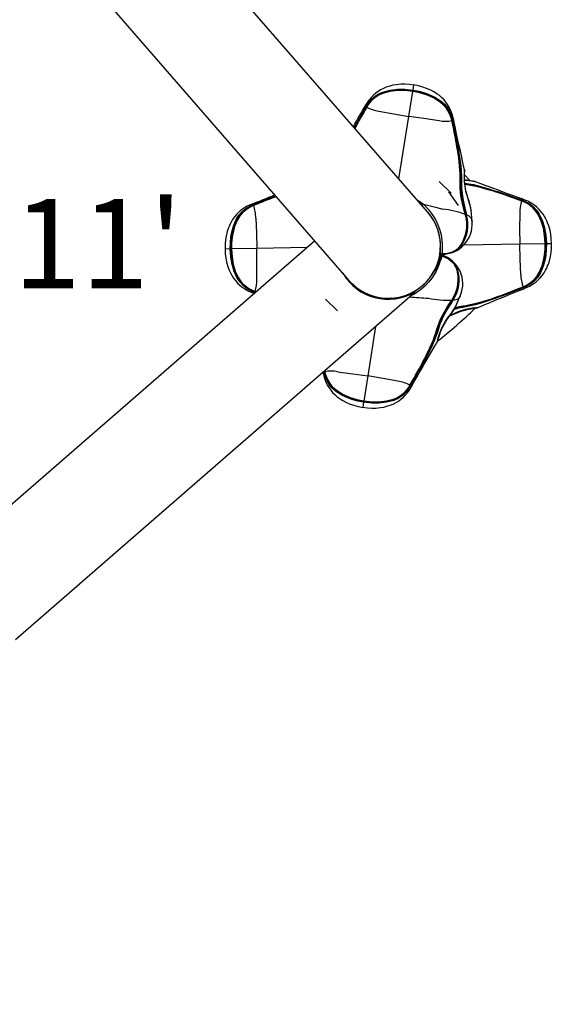
# Model space of a CAD drawing. Extents: x -47 to 295, y -78 to 264.
# Drawn here: x 160 to 179, y 95 to 128 of the extents above; entities that cross this region are included whole.
import ezdxf

# ---------------------------------------------------------------- set-up
doc = ezdxf.new("R2010")
doc.units = 0
doc.header["$LTSCALE"] = 36
doc.header["$MEASUREMENT"] = 0
doc.header["$PDMODE"] = 35
doc.layers.get('0').update_dxf_attribs({"linetype": 'CONTINUOUS'})
doc.layers.get('DEFPOINTS').update_dxf_attribs({"linetype": 'CONTINUOUS'})
for name, color, linetype in [('0-CSA+ASTM', 7, 'CONTINUOUS'), ('CONTOUR', 7, 'CONTINUOUS'), ('DIM_IMP_BORDURE', 7, 'CONTINUOUS'), ('DÉGAGEMENT 108 ASTM', 3, 'CONTINUOUS')]:
    doc.layers.add(name, color=color, linetype=linetype)
doc.styles.add('DESCRIPTION', font='romans.shx', dxfattribs={"height": 4})
doc.styles.add('DIM', font='romans.shx')
doc.dimstyles.new('Implantation (Pied-mètre)', dxfattribs={"dimscale": 96, "dimtxt": 0.09375, "dimasz": 0.125, "dimexe": 0.125, "dimexo": 0.125, "dimgap": 0.03, "dimtad": 1, "dimdec": 0, "dimzin": 0, "dimdsep": 46, "dimlunit": 4, "dimtxsty": 'DIM', "dimblk1": 'OBLIQUE', "dimblk2": 'OBLIQUE', "dimsah": 1, "dimcen": 0.089844, "dimdle": 0.125, "dimclrt": 7, "dimadec": 0, "dimazin": 0, "dimtfac": 1, "dimtdec": 0, "dimtofl": 0, "dimtmove": 0, "dimatfit": 3, "dimldrblk": 'OBLIQUE', "dimfxl": 1, "dimfrac": 2, "dimtolj": 1, "dimtzin": 0, "dimarcsym": 0})

# ---------------------------------------------------------------- blocks, each defined once
blk = doc.blocks.new('_OBLIQUE')
at = {"color": 0, "linetype": 'ByBlock'}
blk.add_line((-0.5, -0.5), (0.5, 0.5), dxfattribs=at)
blk = doc.blocks.new('*D47')
at = {"layer": 'DEFPOINTS', "color": 0}
for p in [(258.574, 243.103), (258.574, 99.067), (-11.156, 92.944)]:
    blk.add_point(p, dxfattribs=at)
at = {"layer": 'DIM_IMP_BORDURE', "color": 0, "lineweight": -2}
for p, q in [((-11.156, 101.944), (-11.156, 252.103)), ((258.574, 108.067), (258.574, 252.103)), ((-20.156, 243.103), (267.574, 243.103))]:
    blk.add_line(p, q, dxfattribs=at)
at = {"layer": 'DIM_IMP_BORDURE', "color": 0, "lineweight": -2, "xscale": 9, "yscale": 9, "zscale": 9, "rotation": 180}
blk.add_blockref('_OBLIQUE', (-11.156, 243.103), dxfattribs=at)
at = {"layer": 'DIM_IMP_BORDURE', "color": 0, "lineweight": -2, "xscale": 9, "yscale": 9, "zscale": 9}
blk.add_blockref('_OBLIQUE', (258.574, 243.103), dxfattribs=at)
at = {"layer": 'DIM_IMP_BORDURE', "color": 7, "insert": (123.709, 250.396), "char_height": 6.75, "attachment_point": 5, "style": 'DIM'}
blk.add_mtext('\\A1;22\'-6" [6.851m]', dxfattribs=at)

msp = doc.modelspace()

# ---------------------------------------------------------------- linework, layer by layer
at = {"layer": '0-CSA+ASTM'}
msp.add_circle((123.779, 92.944), 134.934, dxfattribs=at)
at = {"layer": 'CONTOUR', "lineweight": 25}
for p, q in [((174.097, 121.561), (162.236, 135.205)), ((159.594, 132.909), (171.456, 119.264)), ((173.608, 125.644), (173.635, 125.812)), ((173.468, 124.762), (173.601, 125.602)), ((173.604, 125.622), (173.602, 125.608)), ((173.604, 125.622), (173.608, 125.644)), ((172.026, 125.082), (172.031, 125.09)), ((172.049, 125.084), (172.045, 125.076)), ((172.051, 125.069), (172.053, 125.072)), ((172.057, 125.077), (172.054, 125.072)), ((173.136, 122.666), (173.468, 124.762)), ((174.909, 124.62), (174.908, 124.626)), ((174.913, 124.618), (174.912, 124.624)), ((174.919, 124.62), (174.917, 124.629)), ((174.937, 124.63), (174.939, 124.621)), ((174.888, 122.191), (174.485, 122.58)), ((175.506, 122.607), (175.331, 122.808)), ((175.422, 122.49), (175.341, 122.505)), ((175.135, 121.776), (174.806, 122.229)), ((177.241, 121.935), (177.245, 121.934)), ((177.25, 121.931), (177.245, 121.933)), ((177.255, 121.94), (177.247, 121.943)), ((177.25, 121.962), (177.259, 121.959)), ((168.248, 121.802), (168.256, 121.805)), ((168.26, 121.786), (168.252, 121.783)), ((168.263, 121.776), (168.257, 121.774)), ((168.263, 121.78), (168.258, 121.778)), ((174.096, 121.564), (174.095, 121.563)), ((175.588, 121.235), (175.557, 121.619)), ((175.557, 121.619), (175.559, 121.609)), ((174.154, 121.492), (174.155, 121.493)), ((174.269, 121.327), (174.274, 121.33)), ((174.302, 121.271), (174.303, 121.271)), ((174.32, 121.239), (174.32, 121.239)), ((174.324, 121.231), (174.324, 121.232)), ((174.328, 121.225), (174.328, 121.224)), ((174.333, 121.215), (174.333, 121.215)), ((175.366, 121.452), (175.361, 121.471)), ((175.385, 121.444), (175.38, 121.463)), ((175.4, 121.471), (175.405, 121.452)), ((175.587, 121.235), (175.588, 121.226)), ((170.31, 120.582), (157.983, 109.866)), ((167.48, 120.317), (167.31, 120.314)), ((167.502, 120.317), (167.48, 120.317)), ((167.502, 120.317), (167.516, 120.318)), ((168.372, 120.333), (167.523, 120.318)), ((170.057, 120.362), (168.372, 120.333)), ((175.183, 120.403), (175.207, 120.438)), ((175.313, 120.454), (177.185, 120.486)), ((177.185, 120.486), (178.035, 120.501)), ((178.056, 120.502), (178.042, 120.501)), ((178.056, 120.502), (178.078, 120.502)), ((178.078, 120.502), (178.248, 120.505)), ((174.515, 120.076), (174.352, 119.603)), ((174.545, 120.066), (174.382, 119.593)), ((174.47, 119.959), (174.47, 119.959)), ((174.474, 119.958), (174.47, 119.959)), ((174.545, 120.066), (174.515, 120.076)), ((174.564, 120.104), (174.571, 120.102)), ((174.571, 120.093), (174.569, 120.094)), ((174.578, 120.148), (174.571, 120.149)), ((174.575, 120.108), (174.571, 120.102)), ((174.579, 120.157), (174.581, 120.157)), ((174.59, 120.14), (174.582, 120.108)), ((174.352, 119.603), (174.382, 119.593)), ((174.389, 119.723), (174.393, 119.722)), ((171.294, 119.45), (171.285, 119.443)), ((171.622, 119.073), (171.458, 119.261)), ((168.302, 118.879), (168.311, 118.876)), ((168.307, 118.888), (168.313, 118.886)), ((168.317, 118.884), (168.313, 118.885)), ((168.345, 118.874), (168.317, 118.884)), ((171.54, 119.167), (171.544, 119.17)), ((171.618, 119.098), (171.566, 119.148)), ((171.614, 119.066), (171.622, 119.073)), ((171.636, 119.084), (171.635, 119.083)), ((171.647, 119.07), (171.65, 119.073)), ((171.665, 119.06), (171.664, 119.059)), ((171.715, 119.02), (171.714, 119.02)), ((171.743, 118.999), (171.743, 118.999)), ((171.751, 118.994), (171.75, 118.993)), ((171.756, 118.989), (171.757, 118.989)), ((171.765, 118.983), (171.765, 118.983)), ((173.635, 118.882), (173.634, 118.883)), ((173.674, 118.906), (173.675, 118.905)), ((173.689, 118.913), (173.688, 118.914)), ((173.753, 118.954), (173.753, 118.955)), ((173.885, 119.052), (173.884, 119.053)), ((173.914, 119.076), (173.913, 119.077)), ((173.962, 119.119), (173.962, 119.12)), ((173.988, 119.145), (173.989, 119.144)), ((173.995, 119.15), (173.994, 119.151)), ((174, 119.156), (174, 119.156)), ((174.008, 119.164), (174.008, 119.163)), ((177.294, 119.039), (177.3, 119.041)), ((177.295, 119.043), (177.301, 119.045)), ((177.297, 119.033), (177.306, 119.036)), ((177.31, 119.017), (177.301, 119.014)), ((160.279, 107.225), (173.672, 118.867)), ((168.258, 118.837), (168.29, 118.826)), ((168.308, 118.857), (168.299, 118.86)), ((168.32, 118.853), (168.308, 118.857)), ((170.67, 118.629), (171.073, 118.24)), ((172.5, 118.651), (172.505, 118.681)), ((172.89, 118.663), (172.878, 118.662)), ((173.581, 118.854), (173.581, 118.854)), ((173.581, 118.854), (173.581, 118.854)), ((173.583, 118.855), (173.583, 118.855)), ((173.586, 118.857), (173.586, 118.857)), ((173.591, 118.86), (173.591, 118.859)), ((173.597, 118.862), (173.597, 118.863)), ((174.907, 118.602), (174.918, 118.619)), ((174.927, 118.604), (174.938, 118.62)), ((174.954, 118.606), (174.944, 118.59)), ((175.197, 118.764), (175.192, 118.751)), ((172.353, 117.721), (172.089, 116.057)), ((174.198, 117.046), (174.218, 117.061)), ((170.647, 116.203), (170.641, 116.232)), ((170.586, 116.185), (170.593, 116.151)), ((170.619, 116.198), (170.617, 116.211)), ((170.621, 116.189), (170.619, 116.198)), ((170.633, 116.225), (170.639, 116.199)), ((170.639, 116.199), (170.64, 116.19)), ((170.645, 116.201), (170.646, 116.195)), ((170.649, 116.199), (170.65, 116.193)), ((172.089, 116.057), (171.957, 115.217)), ((173.501, 115.742), (173.504, 115.747)), ((173.507, 115.75), (173.505, 115.747)), ((173.509, 115.735), (173.513, 115.743)), ((173.531, 115.737), (173.527, 115.729)), ((171.95, 115.175), (171.923, 115.007)), ((171.953, 115.197), (171.95, 115.175)), ((171.953, 115.197), (171.956, 115.211))]:
    msp.add_line(p, q, dxfattribs=at)
at = {"layer": 'CONTOUR', "lineweight": 25, "flags": 128}
for points in [[(173.647, 125.813), (173.477, 125.834), (173.327, 125.841), (173.198, 125.838), (173.043, 125.824), (172.934, 125.805), (172.864, 125.789), (172.794, 125.769), (172.712, 125.741), (172.622, 125.703), (172.519, 125.65), (172.44, 125.601), (172.356, 125.54), (172.284, 125.478), (172.202, 125.395), (172.107, 125.278), (172.017, 125.136)], [(174.964, 124.669), (174.923, 124.832), (174.868, 124.972), (174.816, 125.077), (174.766, 125.158), (174.706, 125.242), (174.646, 125.313), (174.564, 125.395), (174.49, 125.459), (174.421, 125.511), (174.36, 125.552), (174.299, 125.589), (174.201, 125.64), (174.058, 125.702), (173.936, 125.745), (173.791, 125.785), (173.623, 125.817)], [(172.031, 125.09), (172.08, 125.171), (172.194, 125.317), (172.314, 125.426), (172.451, 125.514), (172.599, 125.58), (172.839, 125.645), (173.084, 125.674), (173.331, 125.673), (173.608, 125.644)], [(173.604, 125.622), (173.33, 125.651), (173.086, 125.651), (172.844, 125.623), (172.608, 125.56), (172.462, 125.496), (172.328, 125.41), (172.21, 125.305), (172.098, 125.163), (172.049, 125.084)], [(172.054, 125.074), (172.054, 125.074), (172.104, 125.154), (172.213, 125.293), (172.327, 125.396), (172.461, 125.482), (172.605, 125.546), (172.844, 125.61), (173.089, 125.637), (173.335, 125.637), (173.602, 125.608)], [(173.601, 125.602), (173.334, 125.63), (173.09, 125.631), (172.846, 125.604), (172.608, 125.542), (172.465, 125.479), (172.333, 125.396), (172.217, 125.294), (172.107, 125.157), (172.057, 125.077)], [(173.602, 125.608), (173.602, 125.609), (173.602, 125.608), (173.602, 125.605), (173.601, 125.602)], [(174.908, 124.626), (174.885, 124.717), (174.822, 124.882), (174.744, 125.014), (174.645, 125.133), (174.528, 125.237), (174.321, 125.37), (174.097, 125.471), (173.982, 125.511), (173.793, 125.564), (173.601, 125.602)], [(173.602, 125.608), (173.795, 125.57), (173.985, 125.518), (174.1, 125.477), (174.324, 125.375), (174.532, 125.24), (174.65, 125.134), (174.747, 125.016), (174.826, 124.879), (174.887, 124.713), (174.91, 124.622), (174.91, 124.622)], [(174.917, 124.629), (174.895, 124.72), (174.832, 124.889), (174.753, 125.026), (174.652, 125.149), (174.534, 125.255), (174.329, 125.388), (174.107, 125.489), (173.992, 125.53), (173.8, 125.583), (173.604, 125.622)], [(173.608, 125.644), (173.805, 125.605), (173.999, 125.551), (174.115, 125.51), (174.34, 125.407), (174.548, 125.272), (174.668, 125.163), (174.771, 125.036), (174.852, 124.896), (174.915, 124.722), (174.937, 124.63)], [(172.017, 125.134), (172.013, 125.125), (172.021, 125.102), (172.031, 125.09)], [(172.053, 125.077), (172.051, 125.073), (172.05, 125.072)], [(172.05, 125.072), (172.05, 125.072), (172.051, 125.073), (172.054, 125.072)], [(172.051, 125.069), (172.05, 125.071), (172.05, 125.072)], [(172.053, 125.077), (172.053, 125.077), (172.054, 125.078), (172.054, 125.078), (172.056, 125.078), (172.057, 125.077)], [(172.462, 124.939), (172.967, 124.846), (173.468, 124.762)], [(174.48, 124.619), (173.971, 124.687), (173.468, 124.762)], [(174.912, 124.624), (174.912, 124.624), (174.911, 124.625), (174.91, 124.625), (174.909, 124.626), (174.908, 124.626)], [(174.952, 124.416), (174.909, 124.62), (174.909, 124.62), (174.909, 124.62)], [(174.913, 124.618), (174.913, 124.619), (174.912, 124.619), (174.909, 124.62)], [(174.911, 124.616), (174.913, 124.617), (174.913, 124.618)], [(174.911, 124.616), (174.957, 124.393), (174.993, 124.212), (175.029, 124.033), (175.062, 123.854), (175.093, 123.675), (175.122, 123.498), (175.169, 123.145), (175.185, 122.97), (175.198, 122.624), (175.197, 122.539), (175.197, 122.539)], [(175.211, 122.53), (175.211, 122.53), (175.211, 122.733), (175.199, 122.939), (175.184, 123.112), (175.138, 123.462), (175.109, 123.638), (175.078, 123.815), (175.045, 123.993), (175.011, 124.171), (174.975, 124.35), (174.938, 124.53), (174.919, 124.62)], [(174.963, 124.668), (174.965, 124.657), (174.95, 124.638), (174.937, 124.63)], [(174.939, 124.621), (174.957, 124.531), (174.994, 124.35), (175.029, 124.171), (175.064, 123.992), (175.098, 123.813), (175.129, 123.636), (175.158, 123.459), (175.205, 123.109), (175.221, 122.935), (175.233, 122.729), (175.234, 122.524)], [(175.326, 122.993), (175.321, 123.019), (175.27, 123.257), (175.227, 123.449), (175.193, 123.602), (175.156, 123.77), (175.113, 123.962), (175.067, 124.176), (175.017, 124.412), (174.965, 124.668)], [(175.328, 122.939), (175.328, 122.939), (175.325, 122.864), (175.321, 122.777), (175.319, 122.672), (175.324, 122.559), (175.338, 122.434), (175.357, 122.325), (175.383, 122.212), (175.398, 122.16), (175.434, 122.042), (175.472, 121.928), (175.516, 121.791), (175.516, 121.791)], [(175.559, 121.609), (175.557, 121.623), (175.548, 121.672), (175.535, 121.724), (175.521, 121.779), (175.503, 121.844), (175.48, 121.921), (175.455, 122), (175.428, 122.086), (175.403, 122.172), (175.382, 122.258), (175.364, 122.344), (175.349, 122.432), (175.339, 122.519), (175.333, 122.606), (175.33, 122.69), (175.33, 122.769), (175.331, 122.841), (175.332, 122.892), (175.331, 122.929), (175.33, 122.957), (175.328, 122.983), (175.326, 122.997), (175.325, 123.003)], [(175.326, 122.998), (175.326, 122.994), (175.326, 122.993)], [(175.326, 122.993), (175.328, 122.956), (175.328, 122.939), (175.328, 122.939), (175.328, 122.939)], [(175.361, 121.471), (175.336, 121.562), (175.312, 121.652), (175.267, 121.836), (175.247, 121.927), (175.214, 122.111), (175.202, 122.202), (175.189, 122.378), (175.19, 122.55)], [(175.197, 122.539), (175.197, 122.54), (175.197, 122.542), (175.197, 122.543), (175.196, 122.545), (175.195, 122.546), (175.193, 122.548), (175.192, 122.549), (175.19, 122.55)], [(175.197, 122.539), (175.196, 122.537), (175.197, 122.536), (175.198, 122.535), (175.2, 122.533), (175.202, 122.532), (175.205, 122.531), (175.208, 122.531), (175.211, 122.53)], [(175.197, 122.539), (175.197, 122.539), (175.197, 122.37), (175.21, 122.197), (175.222, 122.107), (175.253, 121.926), (175.273, 121.836), (175.316, 121.655), (175.34, 121.565), (175.364, 121.476)], [(175.38, 121.463), (175.38, 121.463), (175.336, 121.631), (175.295, 121.799), (175.274, 121.892), (175.24, 122.079), (175.228, 122.172), (175.212, 122.355), (175.21, 122.444), (175.211, 122.53), (175.211, 122.53)], [(175.234, 122.524), (175.233, 122.439), (175.236, 122.352), (175.251, 122.171), (175.263, 122.08), (175.297, 121.896), (175.317, 121.804), (175.357, 121.637), (175.4, 121.471)], [(175.701, 122.57), (175.685, 122.575), (175.674, 122.578), (175.656, 122.582), (175.623, 122.587), (175.582, 122.593), (175.526, 122.601), (175.463, 122.608), (175.388, 122.619), (175.332, 122.629)], [(175.638, 122.582), (175.638, 122.582), (175.564, 122.589), (175.477, 122.597), (175.372, 122.611), (175.332, 122.618)], [(175.338, 122.528), (175.636, 122.473), (175.806, 122.432), (176.147, 122.336), (176.318, 122.282), (176.489, 122.227), (176.661, 122.168), (176.833, 122.109), (177.006, 122.048), (177.25, 121.962)], [(175.68, 122.575), (175.656, 122.579), (175.638, 122.582), (175.638, 122.582), (175.638, 122.582)], [(175.697, 122.571), (175.692, 122.573), (175.68, 122.575)], [(177.3, 121.982), (177.116, 122.046), (176.942, 122.109), (176.778, 122.169), (176.623, 122.226), (176.469, 122.284), (176.281, 122.354), (176.054, 122.439), (175.79, 122.536), (175.681, 122.575)], [(175.343, 122.488), (175.603, 122.446), (175.774, 122.407), (176.117, 122.314), (176.289, 122.261), (176.461, 122.206), (176.634, 122.149), (176.807, 122.089), (176.98, 122.028), (177.154, 121.967), (177.241, 121.935)], [(168.456, 121.854), (168.263, 121.776), (168.263, 121.776), (168.263, 121.776)], [(173.751, 121.958), (173.803, 121.927), (173.953, 121.814)], [(177.241, 121.935), (177.243, 121.937), (177.244, 121.937)], [(177.249, 121.935), (177.246, 121.936), (177.244, 121.937)], [(177.244, 121.937), (177.244, 121.937), (177.245, 121.936), (177.245, 121.933)], [(177.247, 121.933), (177.247, 121.933), (177.334, 121.898), (177.49, 121.815), (177.611, 121.72), (177.719, 121.604), (177.807, 121.473), (177.912, 121.248), (177.981, 121.012), (178.023, 120.77), (178.042, 120.501)], [(177.249, 121.935), (177.25, 121.935), (177.25, 121.934), (177.25, 121.934), (177.25, 121.932), (177.25, 121.931)], [(178.035, 120.501), (178.017, 120.769), (177.975, 121.01), (177.906, 121.245), (177.803, 121.469), (177.717, 121.599), (177.612, 121.714), (177.492, 121.811), (177.338, 121.895), (177.25, 121.931)], [(178.056, 120.502), (178.036, 120.777), (177.994, 121.017), (177.925, 121.251), (177.822, 121.473), (177.733, 121.605), (177.625, 121.722), (177.501, 121.82), (177.341, 121.905), (177.255, 121.94)], [(177.299, 121.98), (177.289, 121.983), (177.268, 121.971), (177.259, 121.959)], [(177.259, 121.959), (177.347, 121.924), (177.51, 121.838), (177.638, 121.738), (177.749, 121.619), (177.84, 121.484), (177.945, 121.259), (178.016, 121.023), (178.059, 120.78), (178.078, 120.502)], [(178.251, 120.493), (178.242, 120.664), (178.223, 120.813), (178.198, 120.94), (178.156, 121.09), (178.119, 121.194), (178.091, 121.259), (178.059, 121.326), (178.017, 121.401), (177.965, 121.484), (177.895, 121.576), (177.833, 121.645), (177.758, 121.717), (177.685, 121.777), (177.588, 121.844), (177.457, 121.917), (177.301, 121.98)], [(168.205, 121.822), (168.051, 121.753), (167.923, 121.675), (167.829, 121.605), (167.757, 121.542), (167.685, 121.468), (167.625, 121.396), (167.559, 121.302), (167.509, 121.218), (167.47, 121.141), (167.44, 121.074), (167.415, 121.007), (167.381, 120.902), (167.345, 120.751), (167.324, 120.623), (167.31, 120.473), (167.307, 120.302)], [(167.48, 120.317), (167.484, 120.518), (167.503, 120.718), (167.524, 120.84), (167.586, 121.079), (167.683, 121.307), (167.77, 121.445), (167.876, 121.568), (168.001, 121.672), (168.161, 121.764), (168.248, 121.802)], [(168.252, 121.783), (168.167, 121.745), (168.011, 121.654), (167.89, 121.552), (167.787, 121.432), (167.702, 121.296), (167.607, 121.071), (167.546, 120.835), (167.526, 120.715), (167.506, 120.517), (167.502, 120.317)], [(167.516, 120.318), (167.52, 120.514), (167.539, 120.71), (167.559, 120.831), (167.62, 121.069), (167.717, 121.297), (167.801, 121.431), (167.901, 121.548), (168.022, 121.649), (168.174, 121.738), (168.261, 121.776), (168.261, 121.776)], [(168.257, 121.774), (168.171, 121.735), (168.02, 121.645), (167.903, 121.545), (167.803, 121.427), (167.721, 121.294), (167.626, 121.067), (167.565, 120.829), (167.546, 120.709), (167.527, 120.514), (167.523, 120.318)], [(168.206, 121.821), (168.216, 121.825), (168.238, 121.813), (168.248, 121.802)], [(168.258, 121.778), (168.258, 121.778), (168.257, 121.777), (168.257, 121.777), (168.257, 121.775), (168.257, 121.774)], [(168.263, 121.78), (168.263, 121.78), (168.263, 121.779), (168.263, 121.776)], [(173.953, 121.814), (174.361, 121.714), (174.601, 121.649), (174.601, 121.649)], [(173.953, 121.814), (174.114, 121.653), (174.253, 121.474), (174.357, 121.302), (174.44, 121.125), (174.495, 120.976), (174.536, 120.835), (174.562, 120.71), (174.576, 120.598), (174.585, 120.477), (174.588, 120.375), (174.586, 120.29), (174.582, 120.209), (174.579, 120.157)], [(168.338, 121.354), (168.359, 120.841), (168.372, 120.333)], [(175.366, 121.475), (175.366, 121.475), (175.365, 121.474), (175.365, 121.474), (175.364, 121.473), (175.363, 121.472), (175.361, 121.471)], [(175.371, 121.456), (175.367, 121.469), (175.365, 121.475)], [(175.371, 121.456), (175.371, 121.456), (175.371, 121.455), (175.37, 121.454), (175.369, 121.454), (175.368, 121.453), (175.366, 121.452)], [(177.185, 121.508), (177.181, 120.995), (177.185, 120.486)], [(174.499, 120.725), (174.497, 120.743), (174.493, 120.758)], [(167.306, 120.326), (167.315, 120.155), (167.335, 120.006), (167.36, 119.879), (167.401, 119.729), (167.439, 119.625), (167.467, 119.56), (167.499, 119.493), (167.541, 119.418), (167.593, 119.336), (167.663, 119.244), (167.725, 119.174), (167.8, 119.102), (167.873, 119.042), (167.97, 118.975), (168.101, 118.902), (168.257, 118.839)], [(168.299, 118.86), (168.211, 118.895), (168.048, 118.981), (167.92, 119.081), (167.809, 119.2), (167.718, 119.335), (167.612, 119.56), (167.542, 119.796), (167.499, 120.039), (167.48, 120.317)], [(167.502, 120.317), (167.522, 120.042), (167.564, 119.802), (167.633, 119.568), (167.736, 119.346), (167.825, 119.214), (167.933, 119.097), (168.057, 118.999), (168.216, 118.914), (168.302, 118.879)], [(168.311, 118.886), (168.311, 118.886), (168.224, 118.921), (168.068, 119.005), (167.947, 119.099), (167.839, 119.215), (167.751, 119.346), (167.646, 119.571), (167.577, 119.807), (167.535, 120.049), (167.516, 120.318)], [(167.516, 120.318), (167.516, 120.318), (167.517, 120.318), (167.519, 120.318), (167.523, 120.318)], [(167.523, 120.318), (167.541, 120.05), (167.583, 119.809), (167.651, 119.574), (167.754, 119.35), (167.841, 119.22), (167.945, 119.105), (168.066, 119.008), (168.22, 118.924), (168.307, 118.888)], [(168.373, 119.311), (168.377, 119.824), (168.372, 120.333)], [(175.227, 120.424), (175.185, 120.375), (175.134, 120.327), (175.072, 120.282), (175.001, 120.242), (174.922, 120.207), (174.812, 120.173), (174.699, 120.154), (174.578, 120.148)], [(175.098, 120.319), (175.113, 120.331), (175.163, 120.376), (175.204, 120.423), (175.204, 120.423), (175.204, 120.423)], [(177.22, 119.465), (177.198, 119.978), (177.185, 120.486)], [(178.042, 120.501), (178.038, 120.305), (178.019, 120.109), (177.999, 119.988), (177.938, 119.75), (177.841, 119.522), (177.757, 119.388), (177.657, 119.271), (177.536, 119.17), (177.383, 119.081), (177.297, 119.043), (177.297, 119.043)], [(177.301, 119.045), (177.387, 119.084), (177.538, 119.174), (177.655, 119.274), (177.755, 119.392), (177.837, 119.526), (177.932, 119.753), (177.993, 119.99), (178.012, 120.111), (178.031, 120.305), (178.035, 120.501)], [(177.306, 119.036), (177.391, 119.074), (177.547, 119.165), (177.668, 119.267), (177.771, 119.388), (177.856, 119.523), (177.951, 119.748), (178.012, 119.984), (178.032, 120.104), (178.052, 120.302), (178.056, 120.502)], [(178.078, 120.502), (178.074, 120.301), (178.054, 120.101), (178.034, 119.979), (177.972, 119.74), (177.874, 119.512), (177.788, 119.374), (177.681, 119.251), (177.557, 119.147), (177.397, 119.055), (177.31, 119.017)], [(177.353, 118.998), (177.507, 119.067), (177.635, 119.144), (177.729, 119.214), (177.8, 119.277), (177.873, 119.351), (177.932, 119.423), (177.999, 119.517), (178.049, 119.601), (178.088, 119.678), (178.117, 119.746), (178.143, 119.812), (178.177, 119.917), (178.213, 120.069), (178.234, 120.196), (178.248, 120.346), (178.251, 120.517)], [(178.042, 120.501), (178.042, 120.501), (178.041, 120.501), (178.039, 120.501), (178.035, 120.501)], [(174.569, 120.094), (174.556, 120.043), (174.534, 119.964), (174.51, 119.883), (174.476, 119.787), (174.43, 119.675), (174.382, 119.573), (174.318, 119.462), (174.236, 119.341), (174.137, 119.216), (174.004, 119.073), (173.852, 118.942), (173.664, 118.814), (173.536, 118.749)], [(174.573, 120.093), (174.57, 120.094), (174.569, 120.094)], [(174.569, 120.094), (174.569, 120.094), (174.569, 120.094)], [(174.571, 120.102), (174.661, 120.07), (174.746, 120.029), (174.846, 119.966), (174.932, 119.894), (175.003, 119.817), (175.058, 119.737), (175.103, 119.64)], [(174.572, 120.093), (174.572, 120.093), (174.571, 120.093)], [(174.572, 120.085), (174.742, 120.013), (174.792, 119.983), (174.879, 119.919), (174.954, 119.846), (175.003, 119.784), (175.042, 119.721), (175.068, 119.661), (175.068, 119.661)], [(174.578, 120.157), (174.581, 120.156), (174.582, 120.156)], [(174.578, 120.148), (174.578, 120.146), (174.58, 120.141)], [(174.579, 120.156), (174.579, 120.156), (174.579, 120.157)], [(174.582, 120.156), (174.582, 120.156), (174.581, 120.157)], [(168.308, 118.884), (168.308, 118.884), (168.308, 118.885), (168.308, 118.886), (168.307, 118.887), (168.307, 118.888)], [(168.308, 118.884), (168.312, 118.883), (168.314, 118.882)], [(168.311, 118.876), (168.311, 118.876), (168.337, 118.867)], [(168.313, 118.886), (168.313, 118.886), (168.345, 118.874)], [(168.314, 118.882), (168.314, 118.882), (168.313, 118.884), (168.313, 118.886)], [(168.317, 118.884), (168.315, 118.882), (168.314, 118.882)], [(177.301, 119.014), (177.216, 118.98), (177.044, 118.913), (176.874, 118.846), (176.703, 118.781), (176.534, 118.717), (176.364, 118.655), (176.195, 118.596), (175.858, 118.489), (175.69, 118.443), (175.489, 118.396), (175.288, 118.359)], [(175.29, 118.383), (175.29, 118.383), (175.489, 118.418), (175.69, 118.465), (175.858, 118.511), (176.194, 118.617), (176.363, 118.675), (176.532, 118.736), (176.701, 118.8), (176.871, 118.865), (177.041, 118.932), (177.212, 118.999), (177.297, 119.033)], [(177.292, 119.04), (177.08, 118.956), (176.909, 118.889), (176.738, 118.823), (176.567, 118.759), (176.397, 118.698), (176.227, 118.638), (175.888, 118.531), (175.718, 118.485), (175.38, 118.412), (175.296, 118.398), (175.296, 118.398)], [(175.766, 118.35), (175.79, 118.359), (176.015, 118.451), (176.197, 118.526), (176.342, 118.586), (176.501, 118.653), (176.682, 118.727), (176.885, 118.81), (177.109, 118.9), (177.352, 118.996)], [(177.102, 118.966), (177.295, 119.043), (177.295, 119.043), (177.295, 119.043)], [(177.294, 119.039), (177.295, 119.039), (177.295, 119.04), (177.295, 119.043)], [(177.3, 119.041), (177.3, 119.041), (177.3, 119.042), (177.301, 119.043), (177.301, 119.044), (177.301, 119.045)], [(177.352, 118.998), (177.342, 118.995), (177.32, 119.006), (177.31, 119.017)], [(168.258, 118.839), (168.268, 118.836), (168.29, 118.848), (168.299, 118.86)], [(174.41, 117.629), (174.435, 117.711), (174.496, 117.877), (174.532, 117.961), (174.614, 118.126), (174.66, 118.208), (174.756, 118.37), (174.807, 118.449), (174.907, 118.602)], [(174.908, 118.597), (174.81, 118.446), (174.761, 118.367), (174.666, 118.207), (174.622, 118.126), (174.541, 117.963), (174.505, 117.881), (174.445, 117.718), (174.42, 117.637), (174.42, 117.637)], [(174.436, 117.641), (174.436, 117.641), (174.487, 117.795), (174.55, 117.948), (174.59, 118.032), (174.678, 118.2), (174.725, 118.282), (174.825, 118.445), (174.876, 118.525), (174.927, 118.604), (174.927, 118.604)], [(174.944, 118.59), (174.893, 118.512), (174.843, 118.432), (174.745, 118.271), (174.698, 118.19), (174.611, 118.024), (174.572, 117.941), (174.51, 117.791), (174.46, 117.64)], [(174.91, 118.597), (174.91, 118.597), (174.91, 118.598), (174.909, 118.599), (174.909, 118.6), (174.908, 118.601), (174.907, 118.602)], [(174.91, 118.597), (174.917, 118.609), (174.92, 118.614)], [(174.92, 118.614), (174.921, 118.614), (174.921, 118.614), (174.92, 118.615), (174.92, 118.616), (174.919, 118.617), (174.918, 118.619)], [(175.042, 118.389), (175.045, 118.395), (175.192, 118.75)], [(175.192, 118.751), (175.186, 118.735), (175.131, 118.656), (175.131, 118.656), (175.131, 118.656)], [(174.399, 117.157), (174.407, 117.172), (174.411, 117.182), (174.418, 117.199), (174.43, 117.23), (174.443, 117.27), (174.46, 117.324), (174.478, 117.384), (174.502, 117.457), (174.531, 117.536), (174.565, 117.619), (174.604, 117.703), (174.647, 117.785), (174.694, 117.865), (174.743, 117.941), (174.792, 118.014), (174.843, 118.085), (174.892, 118.154), (174.938, 118.22), (174.971, 118.272), (175, 118.317), (175.026, 118.359), (175.049, 118.402), (175.052, 118.409)], [(174.422, 117.216), (174.422, 117.216), (174.442, 117.288), (174.465, 117.372), (174.496, 117.473), (174.536, 117.579), (174.587, 117.693), (174.639, 117.791), (174.699, 117.89), (174.729, 117.936), (174.8, 118.037), (174.871, 118.133), (174.955, 118.25), (174.955, 118.25)], [(174.823, 118.058), (174.889, 118.092), (174.97, 118.131), (175.051, 118.167), (175.133, 118.2), (175.217, 118.229), (175.301, 118.255), (175.385, 118.276), (175.467, 118.293), (175.546, 118.307), (175.616, 118.318), (175.667, 118.327), (175.703, 118.333), (175.731, 118.34), (175.756, 118.346), (175.769, 118.351), (175.775, 118.353)], [(175.002, 118.321), (175.117, 118.351), (175.204, 118.369), (175.29, 118.383), (175.29, 118.383), (175.29, 118.383)], [(175.019, 118.348), (175.136, 118.378), (175.305, 118.407)], [(175.042, 118.389), (175.045, 118.396), (175.052, 118.41)], [(175.296, 118.398), (175.294, 118.398), (175.293, 118.398), (175.292, 118.396), (175.291, 118.394), (175.29, 118.392), (175.29, 118.389), (175.29, 118.386), (175.29, 118.383)], [(175.296, 118.398), (175.297, 118.398), (175.299, 118.399), (175.3, 118.399), (175.301, 118.4), (175.303, 118.401), (175.304, 118.403), (175.305, 118.405), (175.305, 118.407)], [(175.766, 118.349), (175.73, 118.342), (175.713, 118.338), (175.713, 118.338), (175.713, 118.338)], [(175.77, 118.351), (175.766, 118.349), (175.766, 118.349)], [(174.42, 117.637), (174.42, 117.637), (174.294, 117.274), (174.226, 117.113), (174.074, 116.792), (173.993, 116.631), (173.909, 116.471), (173.822, 116.311), (173.734, 116.151), (173.644, 115.991), (173.553, 115.831), (173.507, 115.75)], [(174.46, 117.64), (174.435, 117.559), (174.315, 117.237), (174.245, 117.077), (174.091, 116.759), (174.009, 116.599), (173.924, 116.44), (173.837, 116.281), (173.748, 116.122), (173.659, 115.962), (173.531, 115.737)], [(174.369, 117.445), (174.412, 117.561), (174.436, 117.641), (174.436, 117.641), (174.436, 117.641)], [(174.42, 117.637), (174.42, 117.636), (174.42, 117.635), (174.419, 117.633), (174.418, 117.632), (174.416, 117.631), (174.415, 117.63), (174.412, 117.629), (174.41, 117.629)], [(174.42, 117.637), (174.42, 117.639), (174.421, 117.64), (174.423, 117.641), (174.425, 117.642), (174.427, 117.642), (174.43, 117.642), (174.433, 117.642), (174.436, 117.641)], [(173.542, 115.684), (173.638, 115.854), (173.73, 116.015), (173.817, 116.166), (173.9, 116.308), (173.984, 116.45), (174.086, 116.623), (174.209, 116.832), (174.35, 117.075), (174.408, 117.176)], [(174.401, 117.161), (174.403, 117.165), (174.407, 117.176)], [(174.407, 117.176), (174.416, 117.2), (174.422, 117.216), (174.422, 117.216), (174.422, 117.216)], [(170.642, 116.233), (170.649, 116.199), (170.649, 116.199), (170.649, 116.199)], [(170.595, 116.152), (170.593, 116.162), (170.608, 116.181), (170.621, 116.189)], [(170.594, 116.15), (170.635, 115.987), (170.689, 115.847), (170.742, 115.742), (170.791, 115.661), (170.852, 115.577), (170.912, 115.506), (170.994, 115.424), (171.068, 115.36), (171.137, 115.308), (171.198, 115.267), (171.259, 115.231), (171.357, 115.179), (171.499, 115.117), (171.622, 115.074), (171.767, 115.035), (171.934, 115.002)], [(171.95, 115.175), (171.752, 115.214), (171.559, 115.268), (171.443, 115.309), (171.218, 115.412), (171.01, 115.547), (170.889, 115.657), (170.787, 115.783), (170.706, 115.924), (170.643, 116.097), (170.621, 116.189)], [(170.64, 116.19), (170.663, 116.1), (170.725, 115.93), (170.805, 115.793), (170.906, 115.67), (171.024, 115.564), (171.229, 115.431), (171.451, 115.33), (171.566, 115.289), (171.758, 115.236), (171.953, 115.197)], [(170.647, 116.203), (170.645, 116.202), (170.645, 116.201)], [(170.645, 116.201), (170.645, 116.201), (170.646, 116.2), (170.649, 116.199)], [(170.646, 116.195), (170.646, 116.195), (170.647, 116.194), (170.647, 116.194), (170.649, 116.194), (170.65, 116.193)], [(171.955, 115.211), (171.763, 115.249), (171.573, 115.302), (171.458, 115.342), (171.233, 115.444), (171.026, 115.579), (170.908, 115.685), (170.811, 115.803), (170.732, 115.94), (170.671, 116.106), (170.648, 116.197), (170.648, 116.197)], [(170.65, 116.193), (170.673, 116.102), (170.736, 115.937), (170.814, 115.805), (170.913, 115.686), (171.03, 115.582), (171.237, 115.449), (171.46, 115.348), (171.576, 115.308), (171.764, 115.255), (171.957, 115.217)], [(171.078, 116.2), (171.587, 116.132), (172.089, 116.057)], [(173.096, 115.88), (172.591, 115.973), (172.089, 116.057)], [(171.911, 115.006), (172.08, 114.985), (172.231, 114.978), (172.36, 114.981), (172.515, 114.996), (172.624, 115.015), (172.693, 115.031), (172.764, 115.051), (172.846, 115.079), (172.936, 115.116), (173.039, 115.169), (173.118, 115.218), (173.202, 115.279), (173.274, 115.341), (173.356, 115.425), (173.451, 115.541), (173.541, 115.683)], [(173.527, 115.729), (173.478, 115.648), (173.364, 115.503), (173.244, 115.394), (173.107, 115.305), (172.959, 115.239), (172.719, 115.174), (172.473, 115.146), (172.227, 115.146), (171.95, 115.175)], [(171.953, 115.197), (172.228, 115.168), (172.472, 115.168), (172.714, 115.196), (172.95, 115.259), (173.096, 115.324), (173.23, 115.409), (173.348, 115.515), (173.46, 115.657), (173.509, 115.735)], [(173.504, 115.745), (173.504, 115.745), (173.454, 115.665), (173.344, 115.526), (173.231, 115.423), (173.097, 115.338), (172.953, 115.273), (172.713, 115.209), (172.469, 115.182), (172.223, 115.182), (171.955, 115.211)], [(171.957, 115.217), (172.223, 115.189), (172.468, 115.188), (172.711, 115.215), (172.95, 115.277), (173.093, 115.34), (173.225, 115.423), (173.34, 115.525), (173.45, 115.662), (173.501, 115.742)], [(173.505, 115.742), (173.505, 115.742), (173.504, 115.742), (173.503, 115.742), (173.502, 115.742), (173.501, 115.742)], [(173.508, 115.747), (173.508, 115.747), (173.506, 115.747), (173.504, 115.747)], [(173.505, 115.742), (173.507, 115.746), (173.508, 115.747)], [(173.507, 115.75), (173.508, 115.748), (173.508, 115.747)], [(173.54, 115.685), (173.545, 115.694), (173.537, 115.717), (173.527, 115.729)], [(171.955, 115.211), (171.955, 115.21), (171.956, 115.211), (171.956, 115.214), (171.957, 115.217)]]:
    msp.add_lwpolyline(points, dxfattribs=at)
at = {"layer": 'CONTOUR', "lineweight": 25}
for centre, radius, start, end in [((139.618, 143.314), 37.15, 329.4393, 330.7025), ((207.363, 104.902), 40.693, 150.27, 151.3891), ((194.682, 111.976), 26.155, 149.9422, 151.7051), ((192.366, 113.255), 23.499, 149.8103, 151.7848), ((197.928, 110.166), 29.862, 150.0619, 151.6073), ((172.014, 125.02), 0.0637, 61.4003, 78.7492), ((172.018, 125.027), 0.0641, 61.3838, 78.7312), ((172.068, 125.121), 0.0506, 242.217, 250.0522), ((172.658, 126.231), 1.307, 242.4833, 261.3783), ((174.693, 125.909), 1.307, 260.6217, 279.5165), ((174.911, 124.67), 0.0504, 271.8627, 279.7781), ((174.929, 124.566), 0.0642, 83.2815, 100.6174), ((174.931, 124.558), 0.0638, 83.2609, 100.6023), ((158.111, 120.838), 17.216, 9.383, 11.9948), ((169.579, 122.628), 5.611, 359.2088, 10.4443), ((175.21, 122.48), 0.0503, 61.7744, 89.0782), ((174.591, 117.15), 5.384, 71.7937, 81.9636), ((174.685, 117.934), 4.615, 72.5329, 80.8073), ((169.968, 102.143), 21.096, 69.817, 73.1861), ((169.819, 101.792), 21.466, 69.763, 72.5046), ((154.997, 155.722), 36.382, 291.2887, 292.5785), ((184.047, 82.123), 42.708, 110.6327, 111.6991), ((181.627, 88.387), 35.975, 110.5307, 111.8124), ((178.174, 97.3), 26.408, 110.2887, 112.0362), ((175.54, 104.231), 18.993, 110.0843, 111.8982), ((178.491, 121.54), 1.307, 162.4833, 181.3783), ((177.295, 121.928), 0.0506, 162.217, 170.0522), ((177.186, 121.963), 0.0637, 341.4003, 358.7492), ((177.195, 121.96), 0.0641, 341.3838, 358.7312), ((168.312, 121.805), 0.0642, 183.2815, 200.6174), ((168.32, 121.809), 0.0638, 183.2609, 200.6023), ((168.213, 121.769), 0.0504, 11.8627, 19.7781), ((167.031, 121.34), 1.307, 0.6217, 19.5165), ((172.779, 120.41), 1.75, 221, 41.1078), ((174.909, 120.989), 1.262, 139.1958, 141.8435), ((172.776, 120.412), 1.75, 311, 41), ((174.285, 118.592), 3.074, 69.511, 84.113), ((173.847, 121.296), 1.741, 10.702, 16.5219), ((174.577, 121.153), 1.015, 270.202, 4.1331), ((174.176, 121.123), 1.235, 324.0286, 15.4574), ((174.196, 121.129), 1.23, 324.9813, 14.8736), ((174.177, 121.127), 1.237, 326.6881, 15.4644), ((174.192, 121.133), 1.254, 325.5862, 14.7588), ((175.364, 121.474), 0.00167, 31.6053, 92.5307), ((175.387, 121.431), 0.0335, 102.8339, 124.0395), ((175.353, 121.563), 0.103, 284.9461, 296.8519), ((175.36, 121.536), 0.0946, 285.145, 298.2053), ((175.294, 121.12), 0.35, 41.1842, 71.5489), ((175.234, 121.206), 0.354, 4.6268, 24.0694), ((174.58, 120.202), 0.0634, 167.2333, 270.2288), ((174.579, 120.21), 0.0615, 174.1565, 262.5931), ((174.582, 120.22), 0.0631, 173.5932, 266.9275), ((174.628, 120.895), 0.74, 266.3469, 317.7189), ((175.167, 120.415), 0.0197, 294.6293, 322.9863), ((175.198, 120.408), 0.016, 69.5788, 92.9328), ((175.214, 120.449), 0.0284, 248.3936, 297.005), ((174.552, 120.033), 0.0631, 75.0725, 168.4068), ((174.553, 120.043), 0.0615, 79.4069, 167.8435), ((174.555, 120.054), 0.0608, 69.5426, 160.0464), ((174.75, 120.059), 0.191, 166.5839, 170.4407), ((174.585, 120.089), 0.0192, 138.1911, 161.1296), ((174.762, 120.134), 0.191, 171.5593, 175.4161), ((174.385, 119.373), 0.744, 24.4464, 75.4876), ((174.264, 119.148), 1.011, 337.6302, 72.0577), ((174.596, 120.156), 0.0194, 180.7342, 203.7715), ((173.886, 119.3), 1.237, 326.5755, 17.9383), ((173.915, 119.286), 1.22, 326.912, 17.233), ((173.905, 119.284), 1.249, 327.1381, 16.5168), ((174.675, 119.514), 0.427, 18.2247, 37.2286), ((175.049, 119.666), 0.0197, 344.6971, 47.3139), ((175.083, 119.62), 0.0284, 44.9949, 93.6063), ((167.067, 119.279), 1.307, 342.4833, 1.3783), ((172.78, 120.405), 1.777, 210.586, 300.1191), ((172.776, 120.412), 1.75, 221, 311), ((178.527, 119.479), 1.307, 180.6217, 199.5165), ((168.363, 118.859), 0.0641, 161.3838, 178.7312), ((168.372, 118.856), 0.0637, 161.4003, 178.7492), ((168.263, 118.892), 0.0506, 342.217, 350.0522), ((171.527, 119.142), 0.147, 318.5677, 330.0451), ((170.654, 134.929), 17.216, 289.383, 291.9948), ((177.345, 119.05), 0.0504, 191.8627, 199.7781), ((177.238, 119.01), 0.0638, 3.2609, 20.6023), ((177.246, 119.014), 0.0642, 3.2815, 20.6174), ((173.574, 118.816), 0.144, 191.9176, 203.3102), ((174.791, 133.971), 15.318, 265.1248, 267.5191), ((174.777, 121.72), 3.121, 257.9971, 272.379), ((174.909, 118.598), 0.00164, 249.0761, 311.9502), ((174.944, 118.632), 0.0334, 217.9328, 239.1776), ((174.871, 118.517), 0.103, 45.1482, 57.0539), ((174.886, 118.541), 0.0946, 43.7947, 56.855), ((174.952, 118.957), 0.35, 270.4557, 300.8112), ((174.408, 123.946), 5.611, 279.2088, 290.4443), ((161.134, 133.806), 21.25, 308.7415, 313.2429), ((175.892, 116.169), 2.177, 94.7416, 119.153), ((172.832, 119.669), 2.553, 326.2504, 329.9316), ((175.594, 116.253), 2.128, 98.2673, 106.6451), ((175.577, 116.364), 2.054, 97.8643, 105.9176), ((175.24, 118.375), 0.0503, 341.7744, 9.0782), ((168.969, 119.326), 5.7, 331.9568, 342.6761), ((174.451, 117.689), 0.0503, 252.9218, 280.2256), ((170.01, 118.962), 4.615, 332.5329, 340.8073), ((154.958, 126.557), 21.466, 329.763, 332.5046), ((155.278, 126.35), 21.096, 329.817, 333.1861), ((170.627, 116.261), 0.0638, 263.2609, 280.6023), ((170.629, 116.253), 0.0642, 263.2815, 280.6174), ((170.647, 116.149), 0.0504, 91.8627, 99.7781), ((170.865, 114.911), 1.307, 80.6217, 99.5165), ((172.9, 114.588), 1.307, 62.4833, 81.3783), ((173.49, 115.699), 0.0506, 62.217, 70.0522), ((173.539, 115.792), 0.0641, 241.3838, 258.7312), ((173.544, 115.799), 0.0637, 241.4003, 258.7492)]:
    msp.add_arc(centre, radius, start, end, dxfattribs=at)
at = {"layer": 'DÉGAGEMENT 108 ASTM'}
msp.add_circle((123.779, 92.944), 170.934, dxfattribs=at)

# ---------------------------------------------------------------- texts
at = {"layer": 'CONTOUR', "lineweight": 25, "insert": (163.05, 121.993), "char_height": 3, "attachment_point": 2, "style": 'DESCRIPTION'}
msp.add_mtext("{\\Farsimp.shx|c2;11'}", dxfattribs=at)

# ---------------------------------------------------------------- dimensions: what is measured, and where the dimension line sits
at = {"layer": 'DIM_IMP_BORDURE'}
dim = msp.add_linear_dim(base=(258.574, 243.103), p1=(-11.156, 92.944), p2=(258.574, 99.067), dimstyle='Implantation (Pied-mètre)', override={"dimscale": 72}, dxfattribs=at)
dim.commit()
dim.dimension.update_dxf_attribs({"geometry": '*D47', "text_midpoint": (123.709, 250.396)})

doc.saveas('drawing.dxf')
